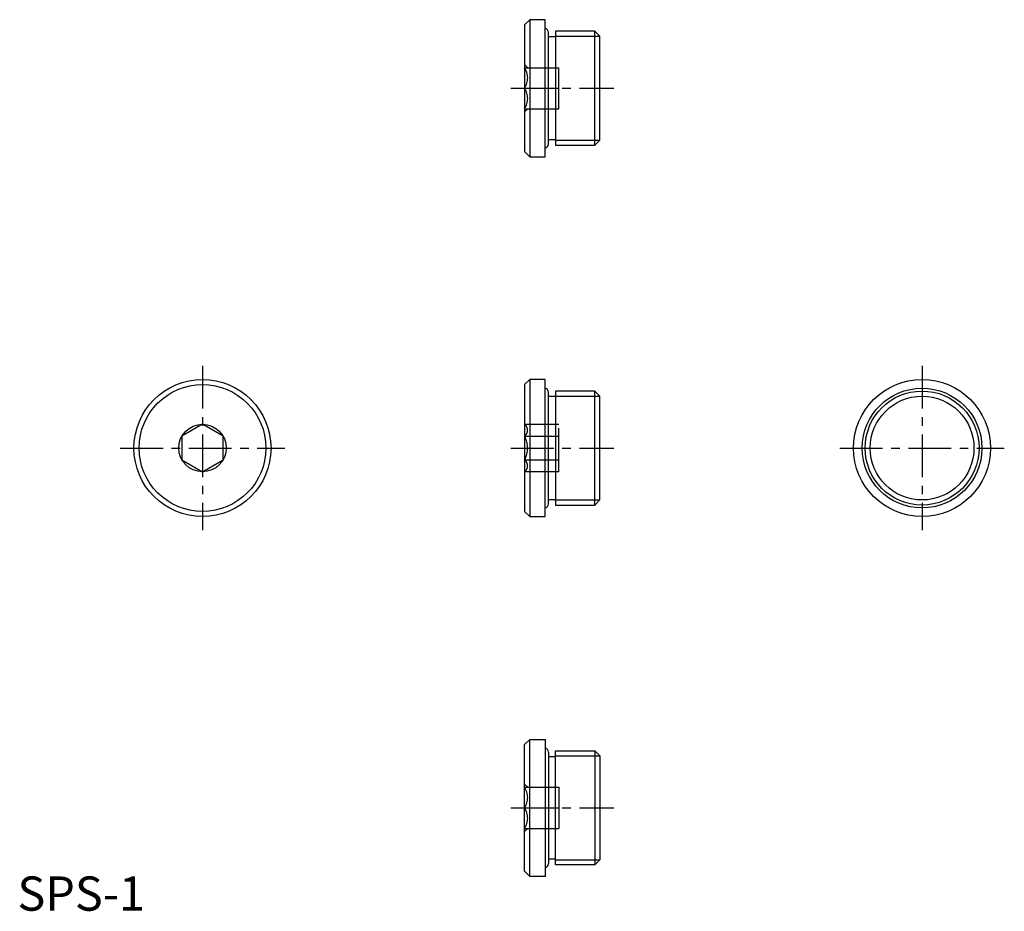
# Model space of a CAD drawing. Extents: x 1 to 288, y 0 to 260.
import ezdxf

# ---------------------------------------------------------------- set-up
doc = ezdxf.new("R2010")
doc.units = 0
doc.header["$LTSCALE"] = 10
doc.header["$MEASUREMENT"] = 0
doc.linetypes.add('CENTER', pattern=[2, 1.25, -0.25, 0.25, -0.25])
doc.linetypes.add('HIDDEN', pattern=[1.905, 1.27, -0.635])
doc.layers.get('0').update_dxf_attribs({"linetype": 'CONTINUOUS'})
for name, color, linetype in [('1', 1, 'CENTER'), ('2', 2, 'HIDDEN'), ('3', 3, 'CONTINUOUS')]:
    doc.layers.add(name, color=color, linetype=linetype)
doc.styles.add('Standard1', font='arial.ttf')

msp = doc.modelspace()

# ---------------------------------------------------------------- linework, layer by layer
for p, q in [((149.5, 260), (148, 258.5)), ((154, 260), (149.5, 260)), ((149.5, 260), (149.5, 220)), ((154, 220), (154, 260)), ((148, 258.5), (148, 221.5)), ((155, 223.75), (155, 256.25)), ((168.52, 256.62), (157, 256.62)), ((157, 256.62), (157, 223.38)), ((170, 255.15), (168.52, 256.62)), ((168.52, 223.38), (168.52, 256.62)), ((157, 255), (155, 255)), ((170, 224.85), (170, 255.15)), ((155, 225), (157, 225)), ((168.52, 223.38), (170, 224.85)), ((148, 221.5), (149.5, 220)), ((157, 223.38), (168.52, 223.38)), ((149.5, 220), (154, 220)), ((149.5, 155), (148, 153.5)), ((148, 153.5), (148, 116.5)), ((154, 155), (149.5, 155)), ((149.5, 155), (149.5, 115)), ((154, 115), (154, 155)), ((155, 118.75), (155, 151.25)), ((157, 150), (155, 150)), ((168.52, 151.62), (157, 151.62)), ((157, 151.62), (157, 118.38)), ((170, 150.15), (168.52, 151.62)), ((168.52, 118.38), (168.52, 151.62)), ((170, 119.85), (170, 150.15)), ((54, 141.93), (48, 138.46)), ((60, 138.46), (54, 141.93)), ((48, 138.46), (48, 131.54)), ((60, 131.54), (60, 138.46)), ((48, 131.54), (54, 128.07)), ((54, 128.07), (60, 131.54)), ((155, 120), (157, 120)), ((157, 118.38), (168.52, 118.38)), ((168.52, 118.38), (170, 119.85)), ((148, 116.5), (149.5, 115)), ((149.5, 115), (154, 115)), ((148, 48.5), (149.5, 50)), ((149.5, 50), (154, 50)), ((149.5, 10), (149.5, 50)), ((154, 50), (154, 10)), ((148, 11.5), (148, 48.5)), ((155, 46.25), (155, 13.75)), ((157, 46.62), (168.52, 46.62)), ((157, 13.38), (157, 46.62)), ((168.52, 46.62), (170, 45.15)), ((168.52, 46.62), (168.52, 13.38)), ((155, 45), (157, 45)), ((170, 45.15), (170, 14.85)), ((157, 15), (155, 15)), ((170, 14.85), (168.52, 13.38)), ((149.5, 10), (148, 11.5)), ((168.52, 13.38), (157, 13.38)), ((154, 10), (149.5, 10))]:
    msp.add_line(p, q)
for centre, radius in [((54, 135), 20), ((54, 135), 18.5), ((264, 135), 20), ((264, 135), 17.47), ((264, 135), 16.62), ((54, 135), 6.93)]:
    msp.add_circle(centre, radius)
for centre, start, end in [((153.75, 256.25), 0, 78.463), ((153.75, 223.75), 281.537, 0), ((153.75, 151.25), 0, 78.463), ((153.75, 118.75), 281.537, 0), ((153.75, 46.25), 0, 78.463), ((153.75, 13.75), 281.537, 0)]:
    msp.add_arc(centre, 1.25, start, end)
at = {"layer": '1'}
for p, q in [((144, 240), (174, 240)), ((54, 159), (54, 111)), ((264, 159), (264, 111)), ((30, 135), (78, 135)), ((144, 135), (174, 135)), ((240, 135), (288, 135)), ((144, 30), (174, 30))]:
    msp.add_line(p, q, dxfattribs=at)
at = {"layer": '2'}
for p, q in [((148.93, 246), (148, 246.93)), ((148, 246), (158, 246)), ((158, 234), (158, 246)), ((148, 240), (158, 240)), ((148, 234), (158, 234)), ((148, 233.07), (148.93, 234)), ((148, 141.93), (158, 141.93)), ((158, 128.07), (158, 141.93)), ((148, 138.46), (158, 138.46)), ((148, 131.54), (158, 131.54)), ((158, 128.07), (148, 128.07)), ((148, 36.93), (148.93, 36)), ((148, 36), (158, 36)), ((158, 36), (158, 24)), ((148, 30), (158, 30)), ((148, 24), (158, 24)), ((148.93, 24), (148, 23.07))]:
    msp.add_line(p, q, dxfattribs=at)
for centre, radius, start, end in [((143.44, 243), 5.46, 326.672, 33.328), ((143.44, 237), 5.46, 326.672, 33.328), ((146.72, 140.2), 2.15, 306.4481, 53.5519), ((141.8, 135), 7.11, 330.8213, 29.1787), ((146.72, 129.8), 2.15, 306.4481, 53.5519), ((143.44, 33), 5.46, 326.672, 33.328), ((143.44, 27), 5.46, 326.672, 33.328)]:
    msp.add_arc(centre, radius, start, end, dxfattribs=at)
at = {"layer": '3'}
for p, q in [((157, 255.15), (170, 255.15)), ((157, 224.85), (170, 224.85)), ((157, 150.15), (170, 150.15)), ((157, 119.85), (170, 119.85)), ((157, 45.15), (170, 45.15)), ((157, 14.85), (170, 14.85))]:
    msp.add_line(p, q, dxfattribs=at)
msp.add_circle((264, 135), 15.15, dxfattribs=at)

# ---------------------------------------------------------------- texts
at = {"color": 3, "style": 'Standard1'}
msp.add_text('SPS-1', height=10, dxfattribs=at).set_placement((0, 0))

doc.saveas('drawing.dxf')
